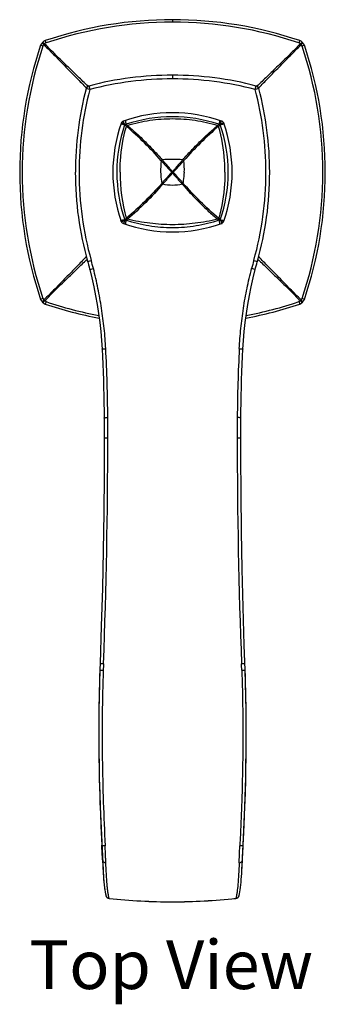
# Model space of a CAD drawing. Units: millimetres. Extents: x -26 to 598, y -19 to 354.
# Drawn here: x 115 to 178, y -19 to 182 of the extents above; entities that cross this region are included whole.
import ezdxf

# ---------------------------------------------------------------- set-up
doc = ezdxf.new("R2010")
doc.units = ezdxf.units.MM
doc.header["$LTSCALE"] = 30.734
doc.layers.get('0').update_dxf_attribs({"linetype": 'CONTINUOUS'})
doc.layers.add('MSBR-1', color=7, linetype='CONTINUOUS')
doc.layers.add('MSBR-19', color=7, linetype='CONTINUOUS')
doc.styles.get("Standard").update_dxf_attribs({"font": 'txt', "width": 0.8})

msp = doc.modelspace()

# ---------------------------------------------------------------- linework, layer by layer
at = {"layer": 'MSBR-1', "color": 7, "linetype": 'Continuous'}
for p, q in [((161.16, 13.28), (161.49, 21.04)), ((133.07, 2.93), (133.07, 2.93)), ((160.32, 2.93), (160.32, 2.93))]:
    msp.add_line(p, q, dxfattribs=at)
for points in [[(160.32, 2.93), (160.4, 3.28), (160.48, 3.69), (160.55, 4.13), (160.61, 4.6), (160.67, 5.11), (160.72, 5.65), (160.77, 6.22), (160.82, 6.82), (160.86, 7.45), (160.9, 8.11), (161.16, 13.28)], [(132.49, 8.11), (132.53, 7.45), (132.58, 6.82), (132.62, 6.22), (132.67, 5.65), (132.72, 5.11), (132.78, 4.6), (132.85, 4.13), (132.92, 3.69), (132.99, 3.28), (133.07, 2.93)]]:
    msp.add_lwpolyline(points, dxfattribs=at)
for centre, radius, start, end in [((653.37, 40), 521.82, 182.4188, 182.5562), ((678.25, 41.12), 546.72, 182.5598, 182.9227), ((-392.17, 41.47), 554.04, 357.0797, 357.4373), ((-360.8, 40.04), 522.64, 357.4439, 357.5654), ((338.53, 19.3), 206.34, 182.5093, 183.0097), ((-20.23, 18.1), 181.4, 356.9557, 357.5251), ((133.81, 3.11), 0.762, 193.5994, 263.7461), ((133.78, 3.1), 0.728, 193.6, 200.5583), ((133.81, 3.13), 0.772, 255.2893, 264.1493), ((146.69, 121.05), 119.4, 263.7671, 270.0028), ((146.7, 121.02), 119.38, 263.7645, 270.0004), ((146.7, 121.06), 119.4, 269.9973, 276.2327), ((146.7, 121.03), 119.38, 269.9998, 276.2353), ((159.58, 3.11), 0.762, 276.2537, 346.4006), ((159.61, 3.1), 0.727, 339.0096, 346.4011)]:
    msp.add_arc(centre, radius, start, end, dxfattribs=at)
for points, knots in [([(132.24, 13.25), (132.24, 13.24), (132.26, 13.22), (132.3, 13.2), (132.36, 13.18), (132.44, 13.16), (132.55, 13.15), (132.71, 13.14), (132.84, 13.14), (132.92, 13.14)], [0, 0, 0, 0, 0.037834, 0.098569, 0.190806, 0.314451, 0.465931, 0.636987, 1, 1, 1, 1]), ([(132.39, 10.26), (132.38, 10.44), (132.33, 11.43), (132.28, 12.43), (132.24, 13.25)], [0, 0, 0, 0, 0.177019, 1, 1, 1, 1]), ([(133.07, 9.63), (133.06, 9.84), (133.04, 10.32), (133, 11.13), (132.97, 12.09), (132.94, 12.78), (132.92, 13.14)], [0, 0, 0, 0, 0.177795, 0.411215, 0.691372, 1, 1, 1, 1]), ([(160.32, 9.63), (160.35, 10.11), (160.4, 11.28), (160.44, 12.45), (160.47, 13.14)], [0, 0, 0, 0, 0.411205, 1, 1, 1, 1]), ([(160.47, 13.14), (160.55, 13.14), (160.68, 13.14), (160.84, 13.15), (160.95, 13.16), (161.03, 13.18), (161.1, 13.2), (161.14, 13.22), (161.15, 13.24), (161.15, 13.25)], [0, 0, 0, 0, 0.359842, 0.530455, 0.68225, 0.806785, 0.900093, 0.961687, 1, 1, 1, 1]), ([(161.01, 10.26), (161.01, 10.44), (161.06, 11.43), (161.11, 12.43), (161.15, 13.25)], [0, 0, 0, 0, 0.178112, 1, 1, 1, 1]), ([(132.39, 10.26), (132.39, 10.19), (132.43, 10.03), (132.59, 9.82), (132.81, 9.68), (132.98, 9.64), (133.07, 9.63)], [0, 0, 0, 0, 0.228019, 0.47951, 0.74331, 1, 1, 1, 1]), ([(160.32, 9.63), (160.41, 9.64), (160.58, 9.68), (160.8, 9.82), (160.96, 10.02), (161, 10.19), (161.01, 10.26)], [0, 0, 0, 0, 0.255359, 0.518737, 0.770764, 1, 1, 1, 1]), ([(132.48, 8.44), (132.51, 7.86), (132.57, 6.8), (132.69, 5.33), (132.84, 4.11), (132.98, 3.39), (133.05, 3.07)], [0, 0, 0, 0, 0.318932, 0.592156, 0.819194, 1, 1, 1, 1]), ([(133.73, 2.36), (133.68, 2.55), (133.6, 2.96), (133.5, 3.63), (133.4, 4.39), (133.29, 5.61), (133.2, 6.95), (133.12, 8.42), (133.09, 9.22), (133.07, 9.63)], [0, 0, 0, 0, 0.079152, 0.171451, 0.276933, 0.395581, 0.67209, 0.829699, 1, 1, 1, 1]), ([(160.32, 9.63), (160.29, 8.83), (160.22, 7.36), (160.09, 5.35), (159.94, 3.91), (159.79, 2.96), (159.71, 2.55), (159.67, 2.36)], [0, 0, 0, 0, 0.327916, 0.604428, 0.828544, 0.920845, 1, 1, 1, 1]), ([(133.1, 2.84), (133.14, 2.73), (133.28, 2.53), (133.5, 2.41), (133.61, 2.38)], [0, 0, 0, 0, 0.50247, 1, 1, 1, 1]), ([(159.78, 2.38), (159.9, 2.41), (160.11, 2.53), (160.25, 2.73), (160.29, 2.84)], [0, 0, 0, 0, 0.497337, 1, 1, 1, 1])]:
    msp.add_open_spline(points, degree=3, knots=knots, dxfattribs=at)
at = {"layer": 'MSBR-19', "color": 7, "linetype": 'Continuous'}
for p, q in [((146.7, 182.23), (146.7, 181.73)), ((120.85, 177.47), (120.69, 177.96)), ((172.71, 177.96), (172.54, 177.47)), ((120.21, 176.84), (119.73, 177)), ((173.66, 177), (173.18, 176.84)), ((146.7, 170.86), (146.7, 170.1)), ((129.77, 167.92), (129.03, 168.12)), ((129.57, 168.66), (129.77, 167.92)), ((163.62, 167.92), (163.82, 168.66)), ((164.36, 168.12), (163.62, 167.92)), ((136.67, 161.49), (136.63, 161.47)), ((136.68, 161.49), (136.67, 161.49)), ((157.19, 161.02), (157.16, 161.12)), ((157.2, 161.02), (157.2, 161.02)), ((137.28, 141.6), (137.26, 141.57)), ((137.47, 141.38), (137.44, 141.35)), ((155.95, 141.35), (155.92, 141.38)), ((156.11, 141.6), (156.14, 141.57)), ((136.19, 140.96), (136.19, 140.96)), ((136.2, 140.97), (136.24, 140.86)), ((136.2, 140.97), (136.22, 140.92)), ((129.33, 132.76), (130.06, 132.96)), ((129.33, 132.76), (129.42, 132.44)), ((129.42, 132.44), (129.53, 132.02)), ((129.53, 132.02), (129.64, 131.61)), ((129.78, 131.1), (130.52, 131.29)), ((163.62, 131.1), (162.88, 131.29)), ((163.33, 132.96), (164.06, 132.76)), ((163.62, 131.1), (163.7, 131.41)), ((163.7, 131.41), (163.81, 131.83)), ((163.81, 131.83), (163.92, 132.24)), ((120.21, 125.14), (119.73, 124.98)), ((173.66, 124.98), (173.18, 125.14)), ((120.85, 124.51), (120.69, 124.02)), ((172.54, 124.51), (172.71, 124.02)), ((132.7, 102.15), (132.72, 99.33)), ((132.72, 99.33), (132.73, 96.53)), ((160.67, 98.85), (160.68, 100.68)), ((160.67, 92.82), (160.67, 98.85)), ((132.73, 96.53), (132.71, 88.98)), ((160.71, 85.15), (160.67, 92.82)), ((132.71, 88.98), (132.64, 81.29)), ((160.8, 77.45), (160.71, 85.15)), ((132.64, 81.29), (132.52, 73.58)), ((160.95, 69.72), (160.8, 77.45)), ((132.52, 73.58), (132.36, 65.84)), ((161.14, 61.97), (160.95, 69.72)), ((132.36, 65.84), (132.14, 58.07)), ((161.38, 54.19), (161.14, 61.97)), ((132.14, 58.07), (131.88, 50.4)), ((161.56, 49.05), (161.38, 54.19)), ((131.88, 50.4), (131.84, 49.29)), ((131.84, 49.29), (131.75, 46.37)), ((131.83, 49.05), (131.83, 48.95)), ((161.64, 46.38), (161.56, 49.05)), ((161.57, 48.95), (161.56, 49.05))]:
    msp.add_line(p, q, dxfattribs=at)
for points in [[(129.64, 131.61), (129.75, 131.19), (129.78, 131.1)], [(129.78, 131.1), (130.2, 129.38), (130.61, 127.56), (130.97, 125.73), (131.3, 123.9), (131.58, 122.06), (131.82, 120.22), (132.02, 118.38), (132.18, 116.53), (132.29, 114.8)], [(161.1, 114.8), (161.21, 116.54), (161.37, 118.39), (161.57, 120.23), (161.81, 122.07), (162.1, 123.91), (162.42, 125.74), (162.79, 127.57), (163.19, 129.39), (163.62, 131.1)], [(163.92, 132.24), (164.04, 132.66), (164.06, 132.76)], [(132.29, 114.8), (132.37, 113.3), (132.44, 111.7), (132.51, 110.1), (132.56, 108.51), (132.61, 106.91), (132.65, 105.32), (132.68, 103.74), (132.7, 102.15)], [(160.68, 100.68), (160.69, 102.16), (160.71, 103.74), (160.74, 105.33), (160.78, 106.92), (160.83, 108.52), (160.88, 110.11), (160.95, 111.71), (161.02, 113.31), (161.1, 114.8)], [(131.75, 46.37), (131.68, 43.58), (131.64, 40.78), (131.62, 37.97), (131.62, 35.16), (131.63, 32.34), (131.67, 29.52), (131.73, 26.7), (131.81, 23.87), (131.9, 21.04), (132.49, 8.11)], [(161.49, 21.04), (161.59, 23.87), (161.66, 26.7), (161.72, 29.52), (161.76, 32.35), (161.78, 35.17), (161.78, 37.98), (161.75, 40.79), (161.71, 43.59), (161.64, 46.38)]]:
    msp.add_lwpolyline(points, dxfattribs=at)
for centre, radius, start, end in [((146.7, 100.95), 81.28, 71.3358, 108.6642), ((146.7, 100.99), 80.73, 90.0047, 108.6781), ((146.7, 101.07), 80.66, 71.3124, 90.0027), ((121.17, 176.52), 1.52, 108.6642, 161.3359), ((121.1, 176.74), 0.771, 108.6851, 135.0452), ((172.3, 176.74), 0.771, 44.9524, 71.3177), ((172.22, 176.52), 1.52, 18.6643, 71.3358), ((196.73, 150.99), 81.28, 161.3358, 198.6642), ((196.76, 150.98), 80.8, 161.3332, 179.9909), ((120.94, 176.59), 0.773, 135.5821, 161.2895), ((122.26, 175.41), 2.54, 132.242, 137.2182), ((171.14, 175.41), 2.54, 42.7821, 47.7576), ((172.45, 176.59), 0.773, 18.7131, 44.4149), ((96.64, 150.98), 80.8, 0.0092, 18.6668), ((96.66, 150.99), 81.28, 341.3358, 18.6642), ((146.42, 105.4), 65.46, 89.7599, 104.9159), ((146.42, 105.4), 64.7, 89.7551, 104.9158), ((146.97, 105.4), 65.46, 75.084, 90.2402), ((146.97, 105.4), 64.7, 75.0841, 90.2411), ((194.44, 150.98), 67.61, 165.3201, 179.9913), ((194.44, 150.98), 66.85, 165.3201, 179.9914), ((129.77, 167.92), 0.762, 105.0774, 165.1662), ((98.96, 150.98), 66.84, 0.008, 14.6805), ((163.62, 167.92), 0.762, 14.8338, 74.9226), ((98.96, 150.98), 67.61, 0.0081, 14.6805), ((136.92, 160.77), 0.762, 108.7419, 161.32), ((146.7, 132.7), 30.48, 70.7944, 109.194), ((146.7, 132.54), 29.82, 71.4586, 108.5414), ((156.48, 160.76), 0.775, 24.1087, 71.32), ((164.98, 150.99), 30.48, 160.7944, 199.2057), ((165.32, 151.01), 30.01, 161.1795, 180.0325), ((87.83, 102.16), 76.39, 49.6709, 50.0116), ((85.36, 99.24), 80.5, 49.6562, 49.8965), ((127.16, 170.99), 14.64, 313.6524, 314.7766), ((93.66, 109.06), 67.36, 41.1349, 49.6574), ((199.87, 108.92), 67.56, 130.3553, 138.8523), ((166.25, 171.01), 14.66, 225.2244, 226.3467), ((208.34, 100.59), 79.68, 130.894, 131.1349), ((205.57, 102.16), 76.39, 129.9884, 130.3291), ((128.07, 151.01), 30.01, 359.9675, 18.8205), ((156.47, 160.77), 0.762, 20.2308, 24.1087), ((128.41, 150.99), 30.48, 340.7944, 19.2057), ((160.18, 151.38), 15.91, 172.8384, 181.4127), ((157.24, 140.8), 17.98, 134.7994, 135.6368), ((146.7, 126.86), 26.78, 85.4563, 94.5437), ((136.77, 141.41), 17.11, 44.3406, 45.2202), ((133.07, 151.38), 16.05, 358.6251, 7.1237), ((196.65, 150.99), 80.69, 179.9987, 198.6826), ((194.33, 150.98), 67.51, 179.9906, 195.6606), ((194.33, 150.98), 66.75, 179.9906, 195.6606), ((165.36, 150.98), 30.04, 179.9784, 198.8187), ((170.92, 150.95), 34.95, 179.9319, 195.5629), ((128.04, 150.98), 30.04, 341.182, 0.0216), ((99.06, 150.98), 66.75, 344.3394, 0.0094), ((99.06, 150.98), 67.51, 344.3394, 0.0094), ((96.74, 150.99), 80.69, 341.3174, 0.0013), ((156.66, 159.68), 16.36, 222.0132, 222.9426), ((136.73, 159.67), 16.35, 317.0773, 318.0069), ((80.86, 208.08), 87.2, 310.0094, 310.2995), ((77.33, 212.25), 92.95, 310.116, 310.2951), ((126.69, 132.41), 13.98, 39.7539, 40.9343), ((126.65, 132.37), 14.08, 39.7998, 40.9717), ((166.74, 132.37), 14.08, 139.0313, 140.2027), ((166.7, 132.41), 13.98, 139.068, 140.2479), ((216.39, 212.64), 93.46, 229.707, 229.8854), ((212.73, 208.31), 87.5, 229.7024, 229.9916), ((136.92, 141.22), 0.762, 200.4189, 204.1087), ((136.92, 141.23), 0.775, 204.1087, 251.32), ((146.7, 169.28), 30.48, 250.7944, 289.2057), ((156.47, 141.22), 0.762, 289.2092, 341.32), ((48.19, 110.01), 85.03, 14.4883, 15.6587), ((245.21, 110.01), 85.03, 164.3413, 165.5117), ((121.17, 125.47), 1.52, 198.6642, 251.3359), ((120.94, 125.39), 0.763, 198.4832, 224.7182), ((172.22, 125.47), 1.52, 288.6643, 341.3358), ((172.46, 125.39), 0.762, 315.278, 341.5194), ((122.27, 126.57), 2.54, 222.6375, 227.6037), ((121.1, 125.24), 0.771, 225.127, 251.3178), ((146.7, 201.03), 81.28, 251.3358, 259.3692), ((146.69, 200.94), 80.68, 251.3191, 259.2437), ((146.7, 201.03), 81.28, 280.6308, 288.6642), ((146.69, 200.96), 80.7, 280.7634, 288.6853), ((172.3, 125.24), 0.771, 288.6847, 314.8709), ((171.13, 126.57), 2.54, 312.3963, 317.3625), ((-167.92, 99.09), 301.38, 0.322, 3.0042), ((461.31, 99.1), 301.37, 176.9955, 179.6789), ((-664.35, 96.7), 797.82, 359.99636, 0.29374), ((955.69, 96.7), 795.77, 179.70622, 180.00403), ((-1106.82, 97.19), 1240.29, 357.83796, 359.97495), ((1394.6, 97.1), 1234.67, 180.02114, 182.16784), ((514.49, 35.76), 382.19, 177.805, 178.0079), ((-221.1, 35.76), 382.19, 1.9921, 2.195)]:
    msp.add_arc(centre, radius, start, end, dxfattribs=at)
for points, knots in [([(120.39, 177.13), (120.35, 177.19), (120.28, 177.26), (120.2, 177.36), (120.15, 177.43), (120.11, 177.49), (120.09, 177.53), (120.08, 177.56), (120.09, 177.58), (120.09, 177.59)], [0, 0, 0, 0, 0.377948, 0.548784, 0.69755, 0.817952, 0.907197, 0.96529, 1, 1, 1, 1]), ([(120.09, 177.59), (120.09, 177.59), (120.11, 177.6), (120.15, 177.59), (120.19, 177.56), (120.25, 177.53), (120.32, 177.48), (120.42, 177.4), (120.5, 177.34), (120.55, 177.29)], [0, 0, 0, 0, 0.035082, 0.093383, 0.182736, 0.303175, 0.451907, 0.622624, 1, 1, 1, 1]), ([(172.84, 177.29), (172.9, 177.34), (172.97, 177.4), (173.08, 177.48), (173.14, 177.53), (173.2, 177.56), (173.25, 177.59), (173.28, 177.6), (173.3, 177.59), (173.3, 177.59)], [0, 0, 0, 0, 0.377376, 0.548093, 0.696825, 0.817264, 0.906617, 0.964918, 1, 1, 1, 1]), ([(173.3, 177.59), (173.31, 177.58), (173.31, 177.56), (173.3, 177.53), (173.28, 177.49), (173.24, 177.43), (173.2, 177.36), (173.12, 177.26), (173.05, 177.19), (173, 177.13)], [0, 0, 0, 0, 0.03471, 0.092802, 0.182048, 0.30245, 0.451215, 0.622052, 1, 1, 1, 1]), ([(120.39, 177.13), (120.77, 176.74), (121.53, 175.98), (122.67, 174.82), (123.8, 173.68), (125.27, 172.18), (127.04, 170.37), (128.42, 168.93), (129.07, 168.24)], [0, 0, 0, 0, 0.130909, 0.26116, 0.390513, 0.518608, 0.768406, 1, 1, 1, 1]), ([(129.44, 168.61), (128.73, 169.27), (127.29, 170.64), (125.48, 172.4), (123.98, 173.87), (122.84, 175), (121.7, 176.14), (120.93, 176.91), (120.55, 177.29)], [0, 0, 0, 0, 0.231671, 0.481466, 0.609546, 0.738881, 0.869112, 1, 1, 1, 1]), ([(172.84, 177.29), (172.65, 177.1), (172.27, 176.71), (171.7, 176.14), (171.12, 175.57), (170.36, 174.81), (169.41, 173.87), (168.28, 172.76), (167.16, 171.67), (165.72, 170.28), (164.66, 169.27), (163.96, 168.61)], [0, 0, 0, 0, 0.065522, 0.130893, 0.196106, 0.26113, 0.39047, 0.518554, 0.644819, 0.768349, 1, 1, 1, 1]), ([(164.32, 168.24), (164.98, 168.93), (166, 170), (167.39, 171.43), (168.48, 172.54), (169.6, 173.68), (170.73, 174.82), (171.86, 175.98), (172.62, 176.74), (173, 177.13)], [0, 0, 0, 0, 0.231588, 0.355122, 0.481394, 0.609489, 0.738841, 0.869092, 1, 1, 1, 1]), ([(136.57, 161.44), (136.57, 161.45), (136.58, 161.45), (136.59, 161.46), (136.6, 161.47), (136.61, 161.47), (136.62, 161.48)], [0, 0, 0, 0, 0.104686, 0.320387, 0.629118, 1, 1, 1, 1]), ([(136.63, 161.47), (136.62, 161.47), (136.6, 161.46), (136.58, 161.46), (136.57, 161.45)], [0, 0, 0, 0, 0.304243, 1, 1, 1, 1]), ([(136.63, 161.36), (136.62, 161.37), (136.62, 161.38), (136.6, 161.4), (136.6, 161.41), (136.59, 161.43), (136.59, 161.43), (136.58, 161.44), (136.57, 161.44), (136.57, 161.44)], [0, 0, 0, 0, 0.346632, 0.495904, 0.628353, 0.743289, 0.841894, 0.93423, 1, 1, 1, 1]), ([(136.92, 160.82), (136.91, 160.83), (136.9, 160.84), (136.88, 160.86), (136.86, 160.9), (136.84, 160.94), (136.81, 160.99), (136.78, 161.05), (136.75, 161.12), (136.71, 161.19), (136.67, 161.27), (136.65, 161.32), (136.63, 161.36)], [0, 0, 0, 0, 0.037666, 0.075421, 0.150462, 0.224658, 0.297742, 0.439536, 0.573833, 0.698723, 0.812429, 1, 1, 1, 1]), ([(137.09, 161.63), (137.08, 161.63), (137.07, 161.61), (137.06, 161.59), (137.06, 161.54), (137.06, 161.47), (137.07, 161.36), (137.09, 161.24), (137.14, 161.05), (137.18, 160.91), (137.21, 160.82)], [0, 0, 0, 0, 0.035994, 0.06277, 0.09748, 0.193207, 0.321972, 0.478278, 0.651119, 1, 1, 1, 1]), ([(137.47, 160.6), (138.98, 161.05), (142.03, 161.74), (146.7, 162.09), (151.36, 161.74), (154.41, 161.05), (155.92, 160.6)], [0, 0, 0, 0, 0.252713, 0.5, 0.747287, 1, 1, 1, 1]), ([(156.3, 161.63), (156.31, 161.63), (156.32, 161.61), (156.33, 161.59), (156.34, 161.54), (156.34, 161.47), (156.32, 161.36), (156.3, 161.24), (156.26, 161.05), (156.21, 160.91), (156.18, 160.82)], [0, 0, 0, 0, 0.036079, 0.062927, 0.097728, 0.193664, 0.3226, 0.478958, 0.651704, 1, 1, 1, 1]), ([(156.48, 160.82), (156.49, 160.86), (156.52, 160.94), (156.56, 161.06), (156.6, 161.18), (156.64, 161.28), (156.67, 161.36), (156.69, 161.41), (156.7, 161.43), (156.71, 161.46), (156.71, 161.47), (156.72, 161.48), (156.72, 161.49), (156.72, 161.49)], [0, 0, 0, 0, 0.180887, 0.363583, 0.538856, 0.696212, 0.825645, 0.877917, 0.921074, 0.954598, 0.978631, 0.9936, 1, 1, 1, 1]), ([(135.97, 150.99), (135.97, 151.78), (136.08, 154.95), (136.62, 158.11), (137.26, 160.4)], [0, 0, 0, 0, 0.24938, 1, 1, 1, 1]), ([(136.92, 160.69), (136.83, 160.72), (136.69, 160.76), (136.51, 160.8), (136.39, 160.83), (136.28, 160.84), (136.21, 160.84), (136.17, 160.83), (136.14, 160.82), (136.13, 160.81), (136.13, 160.8)], [0, 0, 0, 0, 0.351115, 0.523255, 0.678331, 0.805983, 0.901132, 0.935872, 0.962903, 1, 1, 1, 1]), ([(136.92, 160.82), (136.83, 160.85), (136.71, 160.9), (136.54, 160.95), (136.43, 160.98), (136.34, 161), (136.27, 161.02), (136.23, 161.02), (136.21, 161.02), (136.2, 161.02), (136.2, 161.02)], [0, 0, 0, 0, 0.360331, 0.534928, 0.691874, 0.820964, 0.916395, 0.97487, 0.991068, 1, 1, 1, 1]), ([(136.92, 160.82), (136.99, 160.82), (137.09, 160.82), (137.19, 160.82), (137.21, 160.82)], [0, 0, 0, 0, 0.751409, 1, 1, 1, 1]), ([(137.47, 160.6), (138.11, 160.06), (139.36, 158.95), (141.16, 157.22), (142.91, 155.43), (144.03, 154.19), (144.58, 153.55)], [0, 0, 0, 0, 0.24987, 0.499933, 0.750029, 1, 1, 1, 1]), ([(148.82, 153.55), (149.36, 154.19), (150.48, 155.43), (152.23, 157.22), (154.04, 158.95), (155.29, 160.06), (155.92, 160.6)], [0, 0, 0, 0, 0.249971, 0.500067, 0.75013, 1, 1, 1, 1]), ([(157.42, 150.99), (157.42, 151.78), (157.31, 154.95), (156.77, 158.11), (156.13, 160.4)], [0, 0, 0, 0, 0.24938, 1, 1, 1, 1]), ([(156.48, 160.82), (156.4, 160.82), (156.3, 160.82), (156.21, 160.82), (156.18, 160.82)], [0, 0, 0, 0, 0.751417, 1, 1, 1, 1]), ([(156.48, 160.82), (156.48, 160.83), (156.49, 160.84), (156.52, 160.86), (156.56, 160.88), (156.6, 160.9), (156.65, 160.93), (156.72, 160.96), (156.8, 160.99), (156.87, 161.02), (156.96, 161.06), (157.02, 161.08), (157.05, 161.09)], [0, 0, 0, 0, 0.037653, 0.075442, 0.15065, 0.225111, 0.298525, 0.441063, 0.576029, 0.701291, 0.814869, 1, 1, 1, 1]), ([(157.27, 160.8), (157.26, 160.81), (157.25, 160.82), (157.22, 160.83), (157.18, 160.84), (157.11, 160.84), (157.01, 160.83), (156.89, 160.8), (156.7, 160.76), (156.57, 160.72), (156.48, 160.69)], [0, 0, 0, 0, 0.037098, 0.064129, 0.09887, 0.194019, 0.321671, 0.476748, 0.648887, 1, 1, 1, 1]), ([(157.05, 161.09), (157.06, 161.1), (157.08, 161.1), (157.11, 161.11), (157.13, 161.12), (157.14, 161.12), (157.15, 161.12)], [0, 0, 0, 0, 0.351022, 0.636743, 0.853277, 1, 1, 1, 1]), ([(157.16, 161.12), (157.16, 161.12), (157.16, 161.11), (157.17, 161.1), (157.17, 161.1)], [0, 0, 0, 0, 0.218196, 1, 1, 1, 1]), ([(157.16, 161.11), (157.16, 161.11), (157.17, 161.09), (157.18, 161.07), (157.19, 161.05)], [0, 0, 0, 0, 0.374017, 1, 1, 1, 1]), ([(157.17, 161.1), (157.17, 161.1), (157.17, 161.09), (157.18, 161.08), (157.18, 161.08)], [0, 0, 0, 0, 0.268575, 1, 1, 1, 1]), ([(144.39, 153.37), (144.57, 153.16), (144.84, 152.86), (145.2, 152.46), (145.47, 152.16), (145.7, 151.91), (145.88, 151.71), (146.02, 151.56), (146.16, 151.41), (146.27, 151.29), (146.37, 151.19), (146.44, 151.12), (146.51, 151.05), (146.56, 151.01), (146.59, 150.99)], [0, 0, 0, 0, 0.250239, 0.375318, 0.500368, 0.625384, 0.687878, 0.75036, 0.81283, 0.875273, 0.906508, 0.937652, 0.968902, 1, 1, 1, 1]), ([(146.7, 151.11), (146.68, 151.14), (146.64, 151.2), (146.58, 151.27), (146.51, 151.35), (146.45, 151.43), (146.38, 151.51), (146.29, 151.61), (146.18, 151.73), (146.05, 151.89), (145.87, 152.09), (145.64, 152.34), (145.38, 152.64), (145.02, 153.05), (144.75, 153.35), (144.58, 153.55)], [0, 0, 0, 0, 0.031107, 0.062417, 0.093562, 0.124774, 0.156013, 0.187237, 0.249698, 0.312178, 0.374666, 0.499673, 0.624713, 0.749782, 1, 1, 1, 1]), ([(148.82, 153.55), (148.64, 153.35), (148.37, 153.05), (148.02, 152.64), (147.75, 152.34), (147.52, 152.09), (147.35, 151.89), (147.21, 151.73), (147.1, 151.61), (147.01, 151.51), (146.95, 151.43), (146.88, 151.35), (146.82, 151.27), (146.75, 151.2), (146.71, 151.14), (146.7, 151.11)], [0, 0, 0, 0, 0.250215, 0.375283, 0.500321, 0.625326, 0.687815, 0.750293, 0.812754, 0.843977, 0.875217, 0.906423, 0.937565, 0.968907, 1, 1, 1, 1]), ([(146.8, 150.99), (146.83, 151.01), (146.88, 151.05), (146.95, 151.12), (147.03, 151.19), (147.12, 151.29), (147.24, 151.41), (147.38, 151.56), (147.51, 151.71), (147.7, 151.91), (147.92, 152.16), (148.2, 152.46), (148.56, 152.86), (148.82, 153.16), (149, 153.37)], [0, 0, 0, 0, 0.031094, 0.062358, 0.093497, 0.124729, 0.187173, 0.249643, 0.312125, 0.374618, 0.499634, 0.624683, 0.749762, 1, 1, 1, 1]), ([(144.27, 150.99), (144.28, 150.8), (144.31, 150.04), (144.4, 149.29), (144.51, 148.73)], [0, 0, 0, 0, 0.254717, 1, 1, 1, 1]), ([(146.59, 150.99), (146.57, 150.98), (146.52, 150.93), (146.45, 150.87), (146.38, 150.8), (146.29, 150.71), (146.18, 150.59), (146.05, 150.45), (145.92, 150.31), (145.74, 150.12), (145.53, 149.89), (145.27, 149.6), (144.93, 149.22), (144.68, 148.93), (144.51, 148.73)], [0, 0, 0, 0, 0.031106, 0.062325, 0.093486, 0.124715, 0.187155, 0.249624, 0.312106, 0.3746, 0.499619, 0.624672, 0.749755, 1, 1, 1, 1]), ([(144.69, 148.54), (144.85, 148.73), (145.11, 149.02), (145.45, 149.41), (145.7, 149.7), (145.91, 149.94), (146.08, 150.13), (146.21, 150.28), (146.32, 150.4), (146.4, 150.49), (146.46, 150.57), (146.53, 150.64), (146.58, 150.72), (146.64, 150.79), (146.68, 150.84), (146.7, 150.87)], [0, 0, 0, 0, 0.250215, 0.375284, 0.500323, 0.625331, 0.687821, 0.7503, 0.812764, 0.843987, 0.875226, 0.906439, 0.937585, 0.968895, 1, 1, 1, 1]), ([(146.59, 150.99), (146.6, 150.99), (146.62, 150.99), (146.65, 150.99), (146.68, 150.99), (146.7, 150.99)], [0, 0, 0, 0, 0.249294, 0.499744, 1, 1, 1, 1]), ([(146.7, 150.99), (146.7, 151), (146.7, 151.02), (146.7, 151.05), (146.7, 151.08), (146.7, 151.1), (146.7, 151.11)], [0, 0, 0, 0, 0.249935, 0.500376, 0.75029, 1, 1, 1, 1]), ([(146.7, 150.87), (146.7, 150.88), (146.7, 150.9), (146.7, 150.93), (146.7, 150.96), (146.7, 150.98), (146.7, 150.99)], [0, 0, 0, 0, 0.249758, 0.499725, 0.750007, 1, 1, 1, 1]), ([(146.7, 150.99), (146.71, 150.99), (146.74, 150.99), (146.77, 150.99), (146.79, 150.99), (146.8, 150.99)], [0, 0, 0, 0, 0.500281, 0.750671, 1, 1, 1, 1]), ([(146.7, 150.87), (146.71, 150.84), (146.75, 150.79), (146.81, 150.72), (146.87, 150.64), (146.93, 150.57), (146.99, 150.49), (147.08, 150.4), (147.18, 150.28), (147.31, 150.13), (147.48, 149.94), (147.69, 149.7), (147.95, 149.41), (148.29, 149.02), (148.54, 148.73), (148.71, 148.54)], [0, 0, 0, 0, 0.031105, 0.062416, 0.093563, 0.124772, 0.156013, 0.187237, 0.2497, 0.31218, 0.374669, 0.499677, 0.624717, 0.749785, 1, 1, 1, 1]), ([(148.89, 148.73), (148.72, 148.93), (148.46, 149.22), (148.12, 149.6), (147.86, 149.89), (147.65, 150.12), (147.48, 150.31), (147.35, 150.45), (147.21, 150.59), (147.1, 150.71), (147.01, 150.8), (146.94, 150.87), (146.88, 150.93), (146.83, 150.98), (146.8, 150.99)], [0, 0, 0, 0, 0.250243, 0.375325, 0.500377, 0.625394, 0.687887, 0.750368, 0.812837, 0.875279, 0.906509, 0.937653, 0.968904, 1, 1, 1, 1]), ([(148.89, 148.73), (148.92, 148.92), (149.05, 149.66), (149.11, 150.42), (149.12, 150.99)], [0, 0, 0, 0, 0.244307, 1, 1, 1, 1]), ([(157.42, 150.99), (157.42, 150.2), (157.31, 147.03), (156.78, 143.87), (156.14, 141.57)], [0, 0, 0, 0, 0.249115, 1, 1, 1, 1]), ([(144.51, 148.73), (143.4, 147.46), (141.07, 144.99), (138.57, 142.7), (137.28, 141.6)], [0, 0, 0, 0, 0.500085, 1, 1, 1, 1]), ([(144.69, 148.54), (143.58, 147.26), (141.26, 144.78), (138.76, 142.48), (137.47, 141.38)], [0, 0, 0, 0, 0.500054, 1, 1, 1, 1]), ([(148.71, 148.54), (148.05, 148.39), (146.7, 148.24), (145.34, 148.39), (144.69, 148.54)], [0, 0, 0, 0, 0.500075, 1, 1, 1, 1]), ([(148.71, 148.54), (148.98, 148.22), (149.55, 147.58), (150.41, 146.65), (151.29, 145.73), (152.48, 144.52), (154.01, 143.06), (155.28, 141.93), (155.92, 141.38)], [0, 0, 0, 0, 0.124958, 0.249972, 0.375013, 0.500068, 0.750126, 1, 1, 1, 1]), ([(156.11, 141.6), (154.82, 142.7), (152.34, 145), (150, 147.46), (148.89, 148.73)], [0, 0, 0, 0, 0.499917, 1, 1, 1, 1]), ([(136.92, 141.29), (136.83, 141.26), (136.69, 141.22), (136.51, 141.17), (136.39, 141.15), (136.29, 141.14), (136.21, 141.14), (136.17, 141.15), (136.15, 141.16), (136.13, 141.17), (136.13, 141.18)], [0, 0, 0, 0, 0.349515, 0.521406, 0.676639, 0.804771, 0.900496, 0.935483, 0.962705, 1, 1, 1, 1]), ([(136.92, 141.16), (136.91, 141.15), (136.9, 141.14), (136.87, 141.12), (136.84, 141.1), (136.8, 141.08), (136.74, 141.06), (136.67, 141.02), (136.59, 140.99), (136.52, 140.96), (136.44, 140.93), (136.38, 140.9), (136.34, 140.89)], [0, 0, 0, 0, 0.03769, 0.075543, 0.15088, 0.225465, 0.298996, 0.441727, 0.576807, 0.70208, 0.815543, 1, 1, 1, 1]), ([(136.92, 141.16), (136.9, 141.12), (136.87, 141.04), (136.83, 140.92), (136.79, 140.8), (136.75, 140.7), (136.72, 140.63), (136.71, 140.58), (136.69, 140.55), (136.69, 140.53), (136.68, 140.51), (136.67, 140.5), (136.67, 140.5), (136.67, 140.5)], [0, 0, 0, 0, 0.180851, 0.363485, 0.538693, 0.696004, 0.825429, 0.877712, 0.920888, 0.95444, 0.978507, 0.993521, 1, 1, 1, 1]), ([(137.22, 141.17), (137.2, 141.17), (137.1, 141.17), (136.99, 141.16), (136.92, 141.16)], [0, 0, 0, 0, 0.248556, 1, 1, 1, 1]), ([(137.22, 141.17), (137.19, 141.07), (137.15, 140.93), (137.1, 140.75), (137.08, 140.62), (137.07, 140.51), (137.07, 140.44), (137.07, 140.39), (137.08, 140.37), (137.09, 140.35), (137.1, 140.35)], [0, 0, 0, 0, 0.348491, 0.521226, 0.677485, 0.806259, 0.90206, 0.936839, 0.963711, 1, 1, 1, 1]), ([(156.17, 141.17), (154.66, 140.66), (152.31, 140.07), (149.12, 139.69), (145.89, 139.55), (141.87, 139.88), (138.73, 140.65), (137.22, 141.17)], [0, 0, 0, 0, 0.248698, 0.374233, 0.500101, 0.751303, 1, 1, 1, 1]), ([(155.92, 141.38), (154.4, 141.01), (151.34, 140.46), (146.7, 140.17), (142.05, 140.46), (138.99, 141.01), (137.47, 141.38)], [0, 0, 0, 0, 0.251843, 0.500079, 0.748274, 1, 1, 1, 1]), ([(156.47, 141.16), (156.4, 141.16), (156.3, 141.17), (156.2, 141.17), (156.17, 141.17)], [0, 0, 0, 0, 0.751443, 1, 1, 1, 1]), ([(156.17, 141.17), (156.21, 141.07), (156.25, 140.93), (156.29, 140.75), (156.32, 140.62), (156.33, 140.51), (156.33, 140.44), (156.32, 140.39), (156.31, 140.37), (156.3, 140.35), (156.29, 140.35)], [0, 0, 0, 0, 0.348, 0.520658, 0.676965, 0.805888, 0.901867, 0.936722, 0.963652, 1, 1, 1, 1]), ([(156.47, 141.16), (156.56, 141.13), (156.69, 141.09), (156.86, 141.03), (156.97, 141), (157.06, 140.98), (157.13, 140.97), (157.17, 140.96), (157.19, 140.96), (157.19, 140.96), (157.19, 140.97)], [0, 0, 0, 0, 0.366531, 0.543518, 0.701523, 0.830018, 0.923181, 0.97807, 0.992384, 1, 1, 1, 1]), ([(156.47, 141.16), (156.49, 141.15), (156.5, 141.13), (156.52, 141.1), (156.54, 141.07), (156.56, 141.02), (156.59, 140.97), (156.62, 140.91), (156.65, 140.85), (156.68, 140.8), (156.7, 140.75), (156.73, 140.7), (156.75, 140.66), (156.77, 140.62), (156.78, 140.59), (156.8, 140.57), (156.8, 140.55), (156.81, 140.55), (156.82, 140.54), (156.82, 140.54), (156.82, 140.54), (156.82, 140.53), (156.81, 140.53), (156.8, 140.52), (156.78, 140.51), (156.76, 140.5), (156.74, 140.49), (156.73, 140.49)], [0, 0, 0, 0, 0.045325, 0.090748, 0.135799, 0.180367, 0.267632, 0.351721, 0.431837, 0.507221, 0.577159, 0.640987, 0.698101, 0.747966, 0.790117, 0.824166, 0.849851, 0.85578, 0.861268, 0.86553, 0.869121, 0.87553, 0.886318, 0.900888, 0.918397, 0.95868, 1, 1, 1, 1]), ([(156.48, 141.29), (156.57, 141.26), (156.7, 141.22), (156.88, 141.17), (157.01, 141.15), (157.11, 141.14), (157.18, 141.14), (157.22, 141.15), (157.25, 141.16), (157.26, 141.17), (157.27, 141.18)], [0, 0, 0, 0, 0.351176, 0.523338, 0.678427, 0.806081, 0.901218, 0.935945, 0.962957, 1, 1, 1, 1]), ([(136.23, 140.87), (136.23, 140.88), (136.22, 140.9), (136.21, 140.92), (136.2, 140.93)], [0, 0, 0, 0, 0.374876, 1, 1, 1, 1]), ([(136.34, 140.89), (136.33, 140.89), (136.31, 140.88), (136.28, 140.87), (136.26, 140.87), (136.25, 140.86), (136.25, 140.86)], [0, 0, 0, 0, 0.350235, 0.635712, 0.852411, 1, 1, 1, 1]), ([(156.72, 140.5), (156.74, 140.5), (156.77, 140.51), (156.81, 140.53), (156.83, 140.54), (156.84, 140.54), (156.84, 140.55)], [0, 0, 0, 0, 0.452885, 0.817078, 0.937799, 1, 1, 1, 1]), ([(129.07, 133.74), (128.41, 133.04), (127.39, 131.98), (126.01, 130.55), (124.91, 129.43), (123.8, 128.3), (122.67, 127.15), (121.54, 126), (120.77, 125.24), (120.4, 124.85)], [0, 0, 0, 0, 0.231644, 0.355172, 0.481433, 0.609516, 0.738856, 0.869098, 1, 1, 1, 1]), ([(120.55, 124.69), (121.3, 125.44), (122.78, 126.91), (124.98, 129.08), (127.12, 131.17), (128.53, 132.52), (129.22, 133.17)], [0, 0, 0, 0, 0.260261, 0.516984, 0.766626, 1, 1, 1, 1]), ([(164.17, 133.17), (164.86, 132.52), (166.27, 131.17), (168.04, 129.45), (169.5, 128.01), (170.61, 126.92), (171.72, 125.81), (172.47, 125.06), (172.84, 124.69)], [0, 0, 0, 0, 0.233406, 0.48305, 0.610812, 0.739758, 0.869561, 1, 1, 1, 1]), ([(173, 124.85), (172.62, 125.24), (171.86, 126), (170.72, 127.15), (169.59, 128.3), (168.12, 129.79), (166.36, 131.6), (164.98, 133.04), (164.32, 133.74)], [0, 0, 0, 0, 0.1309, 0.26114, 0.390479, 0.518559, 0.768342, 1, 1, 1, 1]), ([(133.05, 114.89), (132.98, 116.27), (132.76, 119.03), (132.22, 123.15), (131.49, 127.24), (130.87, 129.95), (130.52, 131.29)], [0, 0, 0, 0, 0.249745, 0.499718, 0.749829, 1, 1, 1, 1]), ([(160.35, 114.89), (160.42, 116.27), (160.63, 119.03), (161.17, 123.15), (161.9, 127.25), (162.53, 129.95), (162.88, 131.29)], [0, 0, 0, 0, 0.249746, 0.499718, 0.74983, 1, 1, 1, 1]), ([(120.09, 124.39), (120.09, 124.4), (120.08, 124.42), (120.1, 124.45), (120.12, 124.49), (120.15, 124.55), (120.2, 124.62), (120.28, 124.72), (120.35, 124.8), (120.4, 124.85)], [0, 0, 0, 0, 0.03481, 0.092961, 0.182242, 0.302663, 0.451428, 0.622236, 1, 1, 1, 1]), ([(120.55, 124.69), (120.5, 124.65), (120.42, 124.58), (120.32, 124.5), (120.25, 124.45), (120.19, 124.42), (120.15, 124.39), (120.12, 124.38), (120.1, 124.39), (120.09, 124.39)], [0, 0, 0, 0, 0.377553, 0.548323, 0.697083, 0.817522, 0.906844, 0.965066, 1, 1, 1, 1]), ([(173.3, 124.39), (173.3, 124.39), (173.28, 124.38), (173.24, 124.39), (173.2, 124.42), (173.14, 124.45), (173.07, 124.5), (172.97, 124.58), (172.89, 124.65), (172.84, 124.69)], [0, 0, 0, 0, 0.034934, 0.093157, 0.182479, 0.302918, 0.451678, 0.622448, 1, 1, 1, 1]), ([(173, 124.85), (173.05, 124.8), (173.11, 124.72), (173.19, 124.62), (173.24, 124.55), (173.28, 124.49), (173.3, 124.45), (173.31, 124.42), (173.3, 124.4), (173.3, 124.39)], [0, 0, 0, 0, 0.377764, 0.548571, 0.697336, 0.817758, 0.907039, 0.96519, 1, 1, 1, 1]), ([(132.29, 114.8), (132.29, 114.8), (132.3, 114.81), (132.32, 114.82), (132.36, 114.83), (132.43, 114.84), (132.52, 114.85), (132.64, 114.86), (132.82, 114.88), (132.95, 114.89), (133.05, 114.89)], [0, 0, 0, 0, 0.007427, 0.021648, 0.076976, 0.170953, 0.30049, 0.45953, 0.636729, 1, 1, 1, 1]), ([(160.35, 114.89), (160.44, 114.89), (160.58, 114.88), (160.75, 114.86), (160.87, 114.85), (160.97, 114.84), (161.04, 114.83), (161.08, 114.82), (161.09, 114.81), (161.1, 114.8), (161.1, 114.8)], [0, 0, 0, 0, 0.36328, 0.540479, 0.699517, 0.829051, 0.923026, 0.978352, 0.992573, 1, 1, 1, 1]), ([(132.72, 100.68), (132.72, 100.69), (132.73, 100.7), (132.75, 100.71), (132.78, 100.72), (132.85, 100.74), (132.98, 100.76), (133.19, 100.78), (133.36, 100.78), (133.46, 100.79)], [0, 0, 0, 0, 0.028821, 0.053522, 0.086971, 0.181115, 0.309251, 0.640443, 1, 1, 1, 1]), ([(160.68, 100.68), (160.68, 100.69), (160.66, 100.7), (160.65, 100.71), (160.61, 100.72), (160.55, 100.74), (160.41, 100.76), (160.2, 100.78), (160.03, 100.78), (159.94, 100.79)], [0, 0, 0, 0, 0.028959, 0.053793, 0.087412, 0.181943, 0.310391, 0.641515, 1, 1, 1, 1]), ([(132.73, 96.53), (132.73, 96.54), (132.74, 96.56), (132.76, 96.57), (132.8, 96.58), (132.86, 96.6), (133, 96.62), (133.2, 96.64), (133.37, 96.65), (133.46, 96.65)], [0, 0, 0, 0, 0.031524, 0.056976, 0.090866, 0.185196, 0.31287, 0.642116, 1, 1, 1, 1]), ([(159.93, 96.65), (160.02, 96.65), (160.19, 96.64), (160.4, 96.62), (160.53, 96.6), (160.6, 96.58), (160.63, 96.57), (160.65, 96.56), (160.66, 96.54), (160.66, 96.53)], [0, 0, 0, 0, 0.35779, 0.687195, 0.814931, 0.909267, 0.943135, 0.968549, 1, 1, 1, 1]), ([(131.88, 50.4), (131.88, 50.4), (131.88, 50.41), (131.89, 50.41), (131.91, 50.41), (131.93, 50.41), (131.96, 50.41), (132.01, 50.41), (132.09, 50.41), (132.2, 50.41), (132.32, 50.41), (132.45, 50.4), (132.54, 50.4), (132.58, 50.4)], [0, 0, 0, 0, 0.005063, 0.018143, 0.040164, 0.071732, 0.113093, 0.163844, 0.291555, 0.449432, 0.627271, 0.814153, 1, 1, 1, 1]), ([(160.81, 50.4), (160.85, 50.4), (160.94, 50.4), (161.07, 50.41), (161.19, 50.41), (161.3, 50.41), (161.38, 50.41), (161.43, 50.41), (161.46, 50.41), (161.49, 50.41), (161.5, 50.41), (161.51, 50.41), (161.51, 50.4), (161.51, 50.4)], [0, 0, 0, 0, 0.186039, 0.373104, 0.551086, 0.709029, 0.836711, 0.887412, 0.9287, 0.96017, 0.982082, 0.995044, 1, 1, 1, 1]), ([(131.83, 48.95), (131.65, 43.77), (131.52, 33.45), (131.8, 23.12), (132.02, 17.98)], [0, 0, 0, 0, 0.501587, 1, 1, 1, 1]), ([(131.83, 49.05), (131.83, 49.05), (131.84, 49.05), (131.84, 49.05), (131.86, 49.06), (131.88, 49.06), (131.91, 49.06), (131.96, 49.06), (132.04, 49.06), (132.15, 49.06), (132.27, 49.05), (132.4, 49.05), (132.49, 49.05), (132.53, 49.05)], [0, 0, 0, 0, 0.004807, 0.017715, 0.039599, 0.071054, 0.112332, 0.163028, 0.29071, 0.448673, 0.626698, 0.813843, 1, 1, 1, 1]), ([(132.53, 49.05), (132.43, 46.04), (132.29, 40.03), (132.31, 31.02), (132.52, 22.06), (132.78, 16.1), (132.92, 13.14)], [0, 0, 0, 0, 0.251303, 0.502222, 0.752027, 1, 1, 1, 1]), ([(160.86, 49.05), (160.91, 47.54), (161, 44.54), (161.1, 38.52), (161.09, 31.02), (160.91, 23.54), (160.68, 17.58), (160.54, 14.62), (160.47, 13.14)], [0, 0, 0, 0, 0.125655, 0.251306, 0.502223, 0.752026, 0.876287, 1, 1, 1, 1]), ([(160.86, 49.05), (160.9, 49.05), (160.99, 49.05), (161.12, 49.05), (161.24, 49.06), (161.35, 49.06), (161.43, 49.06), (161.48, 49.06), (161.51, 49.06), (161.53, 49.06), (161.55, 49.05), (161.56, 49.05), (161.56, 49.05), (161.56, 49.05)], [0, 0, 0, 0, 0.186158, 0.373304, 0.551329, 0.709292, 0.836975, 0.88767, 0.928948, 0.960403, 0.982286, 0.995193, 1, 1, 1, 1]), ([(161.37, 17.84), (161.59, 23), (161.87, 33.37), (161.74, 43.75), (161.57, 48.95)], [0, 0, 0, 0, 0.498395, 1, 1, 1, 1])]:
    msp.add_open_spline(points, degree=3, knots=knots, dxfattribs=at)
for points in [[(136.62, 161.48), (136.64, 161.48), (136.65, 161.49), (136.67, 161.5)], [(136.92, 160.69), (136.92, 160.73), (136.92, 160.78), (136.92, 160.82)], [(156.47, 160.82), (156.47, 160.78), (156.47, 160.73), (156.48, 160.69)], [(157.19, 161.05), (157.19, 161.04), (157.2, 161.03), (157.2, 161.02)], [(136.92, 141.16), (136.92, 141.2), (136.92, 141.25), (136.92, 141.29)], [(156.48, 141.29), (156.47, 141.25), (156.47, 141.2), (156.47, 141.16)]]:
    msp.add_open_spline(points, degree=3, dxfattribs=at)

# ---------------------------------------------------------------- texts
at = {"insert": (117.4, -6.21), "char_height": 10, "attachment_point": 1}
msp.add_mtext_dynamic_manual_height_columns('{\\fArial|b0|i0|c0|p34;\\W1;Top View}', width=111.7944, gutter_width=1, heights=[0], dxfattribs=at)

doc.saveas('drawing.dxf')
